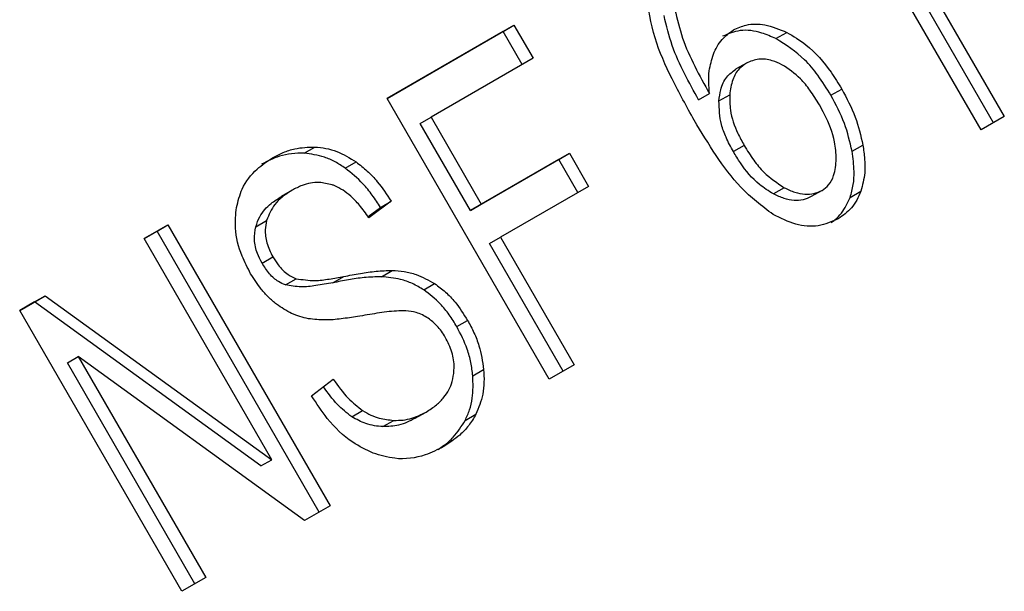
# Model space of a CAD drawing. Units: inches. Extents: x 0.4 to 10.6, y 0.4 to 8.1.
# Drawn here: x 2.5 to 2.5, y 4.8 to 4.8 of the extents above; entities that cross this region are included whole.
import ezdxf

# ---------------------------------------------------------------- set-up
doc = ezdxf.new("R2010")
doc.units = ezdxf.units.IN
doc.header["$MEASUREMENT"] = 0

msp = doc.modelspace()

# ---------------------------------------------------------------- linework, layer by layer
at = {"color": 7, "linetype": 'Continuous', "lineweight": 25}
for p, q in [((2.512430709262602, 4.838937337883285), (2.51005883647707, 4.843045542044858)), ((2.510216316791971, 4.843136483049454), (2.51258818957754, 4.839028278887817)), ((2.512250933017925, 4.838833584820131), (2.510402741478552, 4.842034746458553)), ((2.503597072633172, 4.839292947907522), (2.505445147160395, 4.840359818622978)), ((2.505287666845625, 4.840268877618242), (2.505445147160395, 4.840359818622978)), ((2.505445147160395, 4.840359818622978), (2.505723906679305, 4.839876992974548)), ((2.505287666845625, 4.840268877618242), (2.503597085430801, 4.83929292574138)), ((2.505566426364516, 4.839786051969845), (2.505287666845625, 4.840268877618242)), ((2.509262014693027, 4.84016311130816), (2.509419495007696, 4.840254052312718)), ((2.505723906679305, 4.839876992974548), (2.504238155002438, 4.839019286788025)), ((2.508832672592662, 4.839807375203536), (2.508675192277743, 4.839716434199102)), ((2.508136221220132, 4.839271333180275), (2.50829370153498, 4.839362274184664)), ((2.50843099066018, 4.839255445331729), (2.508588470975103, 4.839346386336212)), ((2.510063361301941, 4.839338218736359), (2.510220841616831, 4.839429159740843)), ((2.505959277357571, 4.835201489318992), (2.503597072633172, 4.839292947907522)), ((2.504080674687667, 4.838928345783289), (2.504238155002438, 4.839019286788025)), ((2.504238155002438, 4.839019286788025), (2.504969697169045, 4.8377522185913)), ((2.51258818957754, 4.839028278887817), (2.512250933017925, 4.838833584820131)), ((2.504812216854293, 4.837661277586576), (2.504080674687667, 4.838928345783289)), ((2.502389454715388, 4.838493850821119), (2.502546935030238, 4.838584791825554)), ((2.508798895622261, 4.838608287791224), (2.508641415307398, 4.838517346786692)), ((2.510370532347106, 4.838522011540105), (2.510528012661879, 4.838612952544596)), ((2.504969697169045, 4.8377522185913), (2.506254917725006, 4.838494160625447)), ((2.50609743741031, 4.838403219620626), (2.506254917725006, 4.838494160625447)), ((2.506254917725006, 4.838494160625447), (2.506533677314294, 4.838011334855123)), ((2.502989701752418, 4.838276214013313), (2.503147182067368, 4.838367155017727)), ((2.50609743741031, 4.838403219620626), (2.504812216854293, 4.837661277586576)), ((2.506376196999505, 4.83792039385042), (2.50609743741031, 4.838403219620626)), ((2.506533677314294, 4.838011334855123), (2.505248456758499, 4.837269392820685)), ((2.502214922960385, 4.837955490547999), (2.502057442645466, 4.837864549543563)), ((2.509382302113695, 4.837992479678429), (2.509224821798583, 4.837901538673162)), ((2.509933493570837, 4.83795345059826), (2.509776013256026, 4.83786250959363)), ((2.509933493572571, 4.837953450595257), (2.509933537612721, 4.837953476027359)), ((2.510341935948715, 4.837850589865432), (2.510499416263674, 4.837941530869976)), ((2.503659346650199, 4.837795805261841), (2.503333255077908, 4.837555461218763)), ((2.503501866335203, 4.837704864257482), (2.503659346650199, 4.837795805261841)), ((2.504812216854293, 4.837661277586576), (2.504969697169045, 4.8377522185913)), ((2.503321043172258, 4.837571589516028), (2.503501866335203, 4.837704864257482)), ((2.500058158669467, 4.837249976362147), (2.500404530099064, 4.837449932332142)), ((2.500247049784164, 4.837358991327546), (2.500404530099064, 4.837449932332142)), ((2.500404530099064, 4.837449932332142), (2.502766734823407, 4.833358473743708)), ((2.501685590118282, 4.837423811418888), (2.501843070433149, 4.837514752423115)), ((2.500247049784164, 4.837358991327546), (2.500058171466986, 4.837249954196194)), ((2.502609254508321, 4.833267532739434), (2.500247049784164, 4.837358991327546)), ((2.501917629495953, 4.834029278424933), (2.500058158669467, 4.837249976362147)), ((2.505090976443728, 4.837178451815951), (2.505248456758499, 4.837269392820685)), ((2.506164119892969, 4.835319712843511), (2.505090976443728, 4.837178451815951)), ((2.505248456758499, 4.837269392820685), (2.506321600207759, 4.835410653848213)), ((2.501776035268711, 4.83689461822921), (2.501933515583675, 4.836985559233567)), ((2.503515775227991, 4.836695868393882), (2.503673255542879, 4.836786809398318)), ((2.50211663309846, 4.836575801665669), (2.502274113413468, 4.836666742670073)), ((2.502808319270717, 4.836607427772705), (2.502965799585626, 4.836698368777138)), ((2.504132851629604, 4.836503367922208), (2.504290331944647, 4.836594308926562)), ((2.49824654454298, 4.836204153787886), (2.498617982387646, 4.836418580291302)), ((2.498460502072843, 4.836327639286849), (2.498246557340528, 4.836204131621884)), ((2.498460502072843, 4.836327639286849), (2.498617982387646, 4.836418580291302)), ((2.501760149181179, 4.833938337420246), (2.498460502072843, 4.836327639286849)), ((2.498617982387646, 4.836418580291302), (2.501917629495953, 4.834029278424933)), ((2.500608749267379, 4.832112695199356), (2.49824654454298, 4.836204153787886)), ((2.504613539354537, 4.835968837672898), (2.504771019669478, 4.836059778677294)), ((2.498942059764754, 4.835440932679735), (2.499099540079514, 4.835531873684395)), ((2.500799919223936, 4.832223025712416), (2.498942059764754, 4.835440932679735)), ((2.502395296904342, 4.833144047197004), (2.499099540079514, 4.835531873684395)), ((2.499099540079514, 4.835531873684395), (2.500957399538874, 4.832313966716905)), ((2.504846881046912, 4.835252209827038), (2.505004361361848, 4.835343150831291)), ((2.506321600207759, 4.835410653848213), (2.505959277357571, 4.835201489318992)), ((2.502498400820915, 4.834959926311694), (2.502814433577418, 4.835201905744739)), ((2.503084547111877, 4.834654521786359), (2.503242027426554, 4.8347454627904)), ((2.504008262786206, 4.83463332778114), (2.504165743101125, 4.834724268785575)), ((2.504165743107256, 4.834724268774957), (2.504165893974641, 4.834724355897158)), ((2.503536839426805, 4.834511514504677), (2.503694319741713, 4.834602455509109)), ((2.504734693285005, 4.834600172923827), (2.504892173599973, 4.834691113928356)), ((2.501760149181179, 4.833938337420246), (2.501917629495953, 4.834029278424933)), ((2.502766734823407, 4.833358473743708), (2.502395296904342, 4.833144047197004)), ((2.500957399538874, 4.832313966716905), (2.500608749267379, 4.832112695199356))]:
    msp.add_line(p, q, dxfattribs=at)
at = {"color": 8, "linetype": 'Continuous', "lineweight": 25}
for p, q in [((2.508642533944366, 4.840289264871926), (2.508642611663177, 4.840289309752627)), ((2.501927968869894, 4.838426143494126), (2.501928143526514, 4.838426244354024))]:
    msp.add_line(p, q, dxfattribs=at)
at = {"color": 7, "linetype": 'Continuous', "lineweight": 25}
for points, knots in [([(2.508071516566075, 4.838973532606317), (2.507961618103371, 4.839173090984371), (2.507747756899468, 4.839561429400848), (2.507469852547229, 4.840177166677023), (2.50740460402489, 4.840602450343867), (2.507371273351402, 4.840819696505639)], [0, 0, 0, 0, 0.3408488548361154, 0.6632881357120181, 0.9999999999999999, 0.9999999999999999, 0.9999999999999999, 0.9999999999999999]), ([(2.508136221220132, 4.839271333180275), (2.508065942323135, 4.839398158629651), (2.507923541409559, 4.839655135625981), (2.507735136244711, 4.840062900975818), (2.507667328068421, 4.840351793453235), (2.507632978867323, 4.840498136067732)], [0, 0, 0, 0, 0.3247010639402937, 0.6579176697360238, 1, 1, 1, 1]), ([(2.507790459182261, 4.840589077072057), (2.507822903450953, 4.840448996746904), (2.507888464131082, 4.840165934074831), (2.508075073128262, 4.839757335342076), (2.508220517551194, 4.83949451751833), (2.50829370153498, 4.839362274184664)], [0, 0, 0, 0, 0.3273880496533107, 0.6615585453499453, 1, 1, 1, 1]), ([(2.508642611663177, 4.840289309752627), (2.508703598455436, 4.840317388834879), (2.508842721884748, 4.840381443002514), (2.509117101967057, 4.840379041205836), (2.509312966755534, 4.840298083909131), (2.509419495007696, 4.840254052312718)], [0, 0, 0, 0, 0.2625385762232059, 0.5989045447011107, 1, 1, 1, 1]), ([(2.508351043026911, 4.839935782094367), (2.508368485037762, 4.839974604724502), (2.508403381032495, 4.840052276634481), (2.508492945829749, 4.840182014566748), (2.508584194594223, 4.840247430653513), (2.508642611663177, 4.840289309752627)], [0, 0, 0, 0, 0.264466540462079, 0.5291146233923266, 1, 1, 1, 1]), ([(2.509262014693027, 4.84016311130816), (2.50919339133848, 4.840193083238951), (2.509022399274936, 4.840267765718816), (2.508742868418322, 4.840307281138569), (2.508567807070315, 4.840233305168139), (2.508485131348263, 4.840198368748195)], [0, 0, 0, 0, 0.2613211316949551, 0.65114624388765, 1, 1, 1, 1]), ([(2.510063361301941, 4.839338218736359), (2.510002061531402, 4.839437008197033), (2.50988801701545, 4.839620800014278), (2.509633966637343, 4.839926569529), (2.509407426729913, 4.840070636937635), (2.509262014693027, 4.84016311130816)], [0, 0, 0, 0, 0.2938864447529, 0.5467579575423968, 1, 1, 1, 1]), ([(2.509419495007696, 4.840254052312718), (2.50951512859766, 4.8401978970937), (2.509760067265645, 4.840054071220888), (2.510024752680824, 4.839748619970575), (2.510170447645626, 4.83951125957751), (2.510220841616831, 4.839429159740843)], [0, 0, 0, 0, 0.2952662634339144, 0.7562418737250826, 1, 1, 1, 1]), ([(2.50829370153498, 4.839362274184664), (2.508288854345421, 4.839418086947613), (2.508279156157587, 4.839529756328807), (2.508286932832875, 4.839727426259896), (2.508326668057907, 4.839856564318108), (2.508351043026911, 4.839935782094367)], [0, 0, 0, 0, 0.2786354907042082, 0.557489921335665, 1, 1, 1, 1]), ([(2.50883272806667, 4.839807407233205), (2.508795482909008, 4.839781136174517), (2.50871026109704, 4.839721024542182), (2.508618879740752, 4.839561228616843), (2.508599061655684, 4.839421211009983), (2.508588470975103, 4.839346386336212)], [0, 0, 0, 0, 0.2654932660842645, 0.607483458834422, 1, 1, 1, 1]), ([(2.509349014733204, 4.839783826959922), (2.509302467670413, 4.839805046703266), (2.509192194143179, 4.839855317886994), (2.509006358677036, 4.839881238248982), (2.508890706673037, 4.839832060831971), (2.50883272806667, 4.839807407233205)], [0, 0, 0, 0, 0.2669943872231875, 0.6325299828904449, 0.9999999999999999, 0.9999999999999999, 0.9999999999999999, 0.9999999999999999]), ([(2.509894473448671, 4.839199819435867), (2.509850470029291, 4.839271253410479), (2.50976823345762, 4.839404754062376), (2.509595307440408, 4.839619407059328), (2.50944292271595, 4.839721135939293), (2.509349014733204, 4.839783826959922)], [0, 0, 0, 0, 0.3063551654198686, 0.5725372907969251, 1, 1, 1, 1]), ([(2.50843099066018, 4.839255445331729), (2.508437932511272, 4.839310441794231), (2.508453984810952, 4.839437615322683), (2.508530598928037, 4.839609204849328), (2.508629152856208, 4.839682285500892), (2.508675247751754, 4.839716466228772)], [0, 0, 0, 0, 0.2885524464476933, 0.6672471480771099, 1, 1, 1, 1]), ([(2.508588470975103, 4.839346386336212), (2.508588659247299, 4.839271539069059), (2.508589133294873, 4.839083082323608), (2.508679264028389, 4.838828455881378), (2.508767615291501, 4.838665855616411), (2.508798895622261, 4.838608287791224)], [0, 0, 0, 0, 0.2985226266400089, 0.751645381324973, 1, 1, 1, 1]), ([(2.510370532347106, 4.838522011540105), (2.510339079768297, 4.838659353482028), (2.510274322617988, 4.838942124342589), (2.510135009811719, 4.83920369372686), (2.510063361301941, 4.839338218736359)], [0, 0, 0, 0, 0.4857004772382376, 1, 1, 1, 1]), ([(2.510220841616831, 4.839429159740843), (2.510292490126633, 4.839294634731329), (2.510431802932926, 4.83903306534707), (2.510496560083127, 4.838750294486502), (2.510528012661879, 4.838612952544596)], [0, 0, 0, 0, 0.5142995228383896, 1, 1, 1, 1]), ([(2.508641415307398, 4.838517346786692), (2.508604341777295, 4.838586300136493), (2.508535969683027, 4.83871346593159), (2.508442489185257, 4.838962034580008), (2.508435495823491, 4.839140485948253), (2.50843099066018, 4.839255445331729)], [0, 0, 0, 0, 0.2964894105623955, 0.5467944884576021, 1, 1, 1, 1]), ([(2.510140914974921, 4.838411132279898), (2.510136481161, 4.838493623959692), (2.510124654735501, 4.838713656131254), (2.510014820506102, 4.838982164599312), (2.509919917106701, 4.839153803061656), (2.509894473448671, 4.839199819435867)], [0, 0, 0, 0, 0.3050565885943301, 0.8136852565683538, 1, 1, 1, 1]), ([(2.509221163750456, 4.837600261795123), (2.509058264649989, 4.837724619698538), (2.508743067678159, 4.837965242479553), (2.508381193079445, 4.838462367246189), (2.508175385506036, 4.838802082070647), (2.508071516566075, 4.838973532606317)], [0, 0, 0, 0, 0.3463147522787298, 0.670091859961313, 1, 1, 1, 1]), ([(2.501928143526514, 4.838426244354024), (2.501980029159337, 4.838453595580131), (2.502083830036311, 4.838508313641794), (2.502287766310031, 4.838576397293839), (2.502447957612794, 4.838581585925285), (2.502546935030238, 4.838584791825554)], [0, 0, 0, 0, 0.2763648859217303, 0.5528874943424817, 1, 1, 1, 1]), ([(2.502546935030238, 4.838584791825554), (2.502599954814698, 4.838579697833448), (2.502706022289095, 4.838569507168157), (2.50291212185151, 4.838511285145388), (2.503054633489021, 4.838423902342505), (2.503147182067367, 4.838367155017727)], [0, 0, 0, 0, 0.2594813609700716, 0.5190992926746743, 1, 1, 1, 1]), ([(2.508798895622261, 4.838608287791224), (2.508843884149315, 4.838535525288585), (2.508929649826868, 4.83839681158205), (2.509114906913187, 4.838170373795517), (2.509279709168912, 4.838060733264496), (2.509382302113695, 4.837992479678429)], [0, 0, 0, 0, 0.2940164938157774, 0.5605101001268994, 1, 1, 1, 1]), ([(2.510528012661879, 4.838612952544596), (2.510537879605082, 4.838545204246569), (2.510557625140818, 4.838409627664), (2.510562137827712, 4.838178292052189), (2.51052260852466, 4.838029076951033), (2.510499416263674, 4.837941530869976)], [0, 0, 0, 0, 0.2921867482847548, 0.5847184646359199, 0.9999999999999999, 0.9999999999999999, 0.9999999999999999, 0.9999999999999999]), ([(2.502389454715388, 4.838493850821119), (2.502328039514175, 4.838493748324852), (2.502205240881032, 4.838493543385339), (2.501993251834553, 4.83844698141272), (2.501855642970973, 4.838377939737768), (2.501770663211595, 4.83833530334959)], [0, 0, 0, 0, 0.2767523484019744, 0.5533615364216659, 1, 1, 1, 1]), ([(2.502989701752418, 4.838276214013313), (2.502940694119486, 4.83830833269142), (2.502842659913564, 4.838372582460587), (2.502640936777075, 4.838461167397381), (2.502488465093443, 4.838480983111515), (2.502389454715388, 4.838493850821119)], [0, 0, 0, 0, 0.259531086596275, 0.5191624745816807, 1, 1, 1, 1]), ([(2.509224821798583, 4.837901538673162), (2.509155086740179, 4.837944842055792), (2.508971436395315, 4.83805888341943), (2.508781212327276, 4.838287804553318), (2.508674790557775, 4.838462545693524), (2.508641415307398, 4.838517346786692)], [0, 0, 0, 0, 0.2958652646283033, 0.7791741933747992, 1, 1, 1, 1]), ([(2.510341935948715, 4.837850589865432), (2.510359806553232, 4.837911485165797), (2.510395065083475, 4.838031631005719), (2.510406160239777, 4.838259872794113), (2.510383840168341, 4.838424096807886), (2.510370532347106, 4.838522011540105)], [0, 0, 0, 0, 0.2932771659793381, 0.578633018057457, 1, 1, 1, 1]), ([(2.501403820779419, 4.837703062519747), (2.501427263253182, 4.837795421385175), (2.501482799220116, 4.838014222478797), (2.501675853261122, 4.838260379060771), (2.501851391926817, 4.838375784909734), (2.501928143526514, 4.838426244354024)], [0, 0, 0, 0, 0.2913169662014968, 0.6901391707211765, 1, 1, 1, 1]), ([(2.503147182067368, 4.838367155017727), (2.503202176183864, 4.838324430024032), (2.503312131258266, 4.838239005797588), (2.503489447387898, 4.838050130820464), (2.503594400012872, 4.837893025164949), (2.503659346650199, 4.837795805261841)], [0, 0, 0, 0, 0.2761026679846135, 0.552038860422276, 1, 1, 1, 1]), ([(2.509933493570837, 4.83795345059826), (2.509966682871338, 4.837977479708045), (2.510040716159712, 4.838031079934241), (2.510121424437947, 4.838189125524023), (2.510133666557802, 4.838328569261145), (2.510140914974921, 4.838411132279898)], [0, 0, 0, 0, 0.248946874298302, 0.5553101589105531, 1, 1, 1, 1]), ([(2.503501866335203, 4.837704864257482), (2.503462765447217, 4.83776508404215), (2.503384542410545, 4.837885556355371), (2.503220369410701, 4.83808797789705), (2.503077907286958, 4.83820423397338), (2.502989701752418, 4.838276214013313)], [0, 0, 0, 0, 0.2756994089717459, 0.5515487266359873, 1, 1, 1, 1]), ([(2.502795680566591, 4.83803399881988), (2.502733263235354, 4.838049132323292), (2.502583434824612, 4.838085459233145), (2.502383910210986, 4.83804282119093), (2.502263122864346, 4.837980406263415), (2.502215074438034, 4.837955578008396)], [0, 0, 0, 0, 0.3007068859049851, 0.7218257160383831, 1, 1, 1, 1]), ([(2.503333255077908, 4.837555461218763), (2.503288507941807, 4.837618132989141), (2.503208266150659, 4.837730517725859), (2.503046075352996, 4.837896891396932), (2.502905242186345, 4.837993709192649), (2.502808897296471, 4.838029138567529), (2.502795680566591, 4.83803399881988)], [0, 0, 0, 0, 0.3070858594619687, 0.5506747815993639, 0.9383609234777829, 1, 1, 1, 1]), ([(2.502215074438034, 4.837955578008396), (2.502165083985089, 4.837923634006912), (2.502073515444791, 4.83786512152273), (2.501931498454679, 4.837730218052085), (2.501877161258462, 4.837597818865079), (2.501843070433149, 4.837514752423115)], [0, 0, 0, 0, 0.3093895660652532, 0.5667152281958814, 1, 1, 1, 1]), ([(2.509776013256026, 4.83786250959363), (2.509737319613629, 4.83784437047395), (2.509659858026058, 4.83780805740233), (2.509522878602645, 4.837801654406096), (2.509375193618463, 4.837830805029175), (2.509276664620357, 4.83787715224423), (2.509224821798583, 4.837901538673162)], [0, 0, 0, 0, 0.2350870877214255, 0.4706256093841296, 0.7214600502189783, 0.9999999999999999, 0.9999999999999999, 0.9999999999999999, 0.9999999999999999]), ([(2.509382302113695, 4.837992479678429), (2.509434144934966, 4.837968093249097), (2.509532673932338, 4.837921746033172), (2.509680358916244, 4.837892595410206), (2.509817338339959, 4.837898998406788), (2.509894799928055, 4.837935311478484), (2.509933493570837, 4.83795345059826)], [0, 0, 0, 0, 0.278539947706254, 0.5293743878666634, 0.7649129101566466, 1, 1, 1, 1]), ([(2.510499416263674, 4.837941530869976), (2.510480867705503, 4.837897631219771), (2.510443762393453, 4.83780981252224), (2.510342289460325, 4.837661968777414), (2.5102376501609, 4.837587467549387), (2.510169691174355, 4.837539082019468)], [0, 0, 0, 0, 0.2594708239102165, 0.5190562953790371, 1, 1, 1, 1]), ([(2.501685590118282, 4.837423811418888), (2.501702716375299, 4.837473259303084), (2.501749222848315, 4.83760753538512), (2.501885432092458, 4.83775445179259), (2.502006317285725, 4.837831819377771), (2.502057594123115, 4.83786463700396)], [0, 0, 0, 0, 0.2513048020444488, 0.6824199814524156, 1, 1, 1, 1]), ([(2.510067039585877, 4.837486833526167), (2.51008560460168, 4.837499241536357), (2.510141344332752, 4.837536495431451), (2.510246732764355, 4.837648128705774), (2.510304450953496, 4.837770873460432), (2.510341935948715, 4.837850589865432)], [0, 0, 0, 0, 0.1489832743826508, 0.4473084071843054, 1, 1, 1, 1]), ([(2.501610646604393, 4.836739633495578), (2.501566252344003, 4.83682413608307), (2.501455887521729, 4.837034210830757), (2.501371799823187, 4.837373523019433), (2.50139418411338, 4.837603888026393), (2.501403820779419, 4.837703062519747)], [0, 0, 0, 0, 0.2770558445109753, 0.6887651414996637, 1, 1, 1, 1]), ([(2.510169691174355, 4.837539082019468), (2.510075015070599, 4.837496900973127), (2.50988533804881, 4.837412394165931), (2.509544634375754, 4.837441062905612), (2.509330038372048, 4.837546678200517), (2.509221163750456, 4.837600261795123)], [0, 0, 0, 0, 0.3292950937479153, 0.6597199313766571, 1, 1, 1, 1]), ([(2.501843070433149, 4.837514752423115), (2.50183469035215, 4.837470454799083), (2.501815041941516, 4.83736659209094), (2.501837453038939, 4.837178813878207), (2.501900408568332, 4.837052162554381), (2.501933515583675, 4.836985559233567)], [0, 0, 0, 0, 0.2606809990120926, 0.6112073753516588, 1, 1, 1, 1]), ([(2.501776035268711, 4.83689461822921), (2.501752116908948, 4.83694064025485), (2.501696518997446, 4.837047617845874), (2.501654472220025, 4.837235247110481), (2.501675171810491, 4.837360679873587), (2.501685590118282, 4.837423811418888)], [0, 0, 0, 0, 0.2727303076416105, 0.6339579995543952, 1, 1, 1, 1]), ([(2.50211663309846, 4.836575801665669), (2.502082174665291, 4.836590625413157), (2.501998131082282, 4.836626780302914), (2.501876584361375, 4.836737092282865), (2.501810580963499, 4.836840496972425), (2.501776035268711, 4.83689461822921)], [0, 0, 0, 0, 0.2488042237811694, 0.6068296353490777, 0.9999999999999999, 0.9999999999999999, 0.9999999999999999, 0.9999999999999999]), ([(2.501933515583675, 4.836985559233567), (2.501958164624107, 4.83694601971084), (2.50201933385971, 4.836847898147528), (2.502135447470756, 4.836728410818774), (2.502234142056584, 4.836684518913698), (2.502274113413468, 4.836666742670073)], [0, 0, 0, 0, 0.2865248893982658, 0.71104222146474, 1, 1, 1, 1]), ([(2.501988030336279, 4.8362943899745), (2.501948122634346, 4.836327483329232), (2.50186832473613, 4.836393655522181), (2.501736746628778, 4.83654010171958), (2.501659427082398, 4.836662446711055), (2.501610646604393, 4.836739633495578)], [0, 0, 0, 0, 0.269682492284552, 0.5392466874118166, 0.9999999999999999, 0.9999999999999999, 0.9999999999999999, 0.9999999999999999]), ([(2.502965799585626, 4.836698368777138), (2.503046892447547, 4.83671382916654), (2.503203233036141, 4.836743635567768), (2.503437872861375, 4.836779737582237), (2.50359467640085, 4.836784448573653), (2.503673255542879, 4.836786809398318)], [0, 0, 0, 0, 0.3496443560402547, 0.6740865117752348, 1, 1, 1, 1]), ([(2.503673255542879, 4.836786809398318), (2.503731062431595, 4.836782656644247), (2.50384672488147, 4.836774347639553), (2.504057588775492, 4.836723809083691), (2.504201716890887, 4.83664361504982), (2.504290331944647, 4.836594308926562)], [0, 0, 0, 0, 0.2778952663979815, 0.5560245160101288, 1, 1, 1, 1]), ([(2.502808319270717, 4.836607427772705), (2.502725418863283, 4.836592502821269), (2.502572653186567, 4.836564999695812), (2.502342892232421, 4.836537826725216), (2.502192651489068, 4.836563042870892), (2.50211663309846, 4.836575801665669)], [0, 0, 0, 0, 0.3695606022929053, 0.6810120389494639, 1, 1, 1, 1]), ([(2.502274113413468, 4.836666742670073), (2.502364456023595, 4.836653408717346), (2.502528520438246, 4.836629193929375), (2.502756979624157, 4.836660228541308), (2.502896075792978, 4.836685633970197), (2.502965799585626, 4.836698368777138)], [0, 0, 0, 0, 0.3793363114438977, 0.6888841246200909, 1, 1, 1, 1]), ([(2.503515775227991, 4.836695868393882), (2.503431274655449, 4.836693049237992), (2.503268602614712, 4.83668762208137), (2.503034229979562, 4.836650630003338), (2.502883661275837, 4.836621835866496), (2.502808319270717, 4.836607427772705)], [0, 0, 0, 0, 0.3506781419425136, 0.6750904434729927, 1, 1, 1, 1]), ([(2.504132851629604, 4.836503367922208), (2.50407805760869, 4.836535812709726), (2.50396848969042, 4.836600690369144), (2.503759402711427, 4.836673579103366), (2.503608496768835, 4.836687385371639), (2.503515775227991, 4.836695868393882)], [0, 0, 0, 0, 0.2783477561811648, 0.5565932868486417, 0.9999999999999999, 0.9999999999999999, 0.9999999999999999, 0.9999999999999999]), ([(2.504290331944647, 4.836594308926562), (2.504343854546687, 4.836555312131763), (2.504450876510185, 4.836477335475352), (2.504618533046484, 4.836300006749616), (2.504713241305284, 4.836150802957193), (2.504771019669478, 4.836059778677294)], [0, 0, 0, 0, 0.2806286344997783, 0.5611354144438987, 1, 1, 1, 1]), ([(2.504613539354537, 4.835968837672898), (2.504577569608953, 4.836027259282215), (2.50450559760379, 4.836144155309674), (2.504351530504907, 4.836335474309614), (2.504215749196154, 4.836439722213842), (2.504132851629604, 4.836503367922208)], [0, 0, 0, 0, 0.2801226868343039, 0.5604985839073636, 0.9999999999999999, 0.9999999999999999, 0.9999999999999999, 0.9999999999999999]), ([(2.502451695378614, 4.836082783174285), (2.502410593843461, 4.836092261368767), (2.502328380780405, 4.836111220062105), (2.502169490376075, 4.836172314628614), (2.502059861903012, 4.836246066038473), (2.501988030336279, 4.8362943899745)], [0, 0, 0, 0, 0.2563335726925208, 0.5127294660955147, 1, 1, 1, 1]), ([(2.503872970108448, 4.83619854284454), (2.503827333362096, 4.836198240340057), (2.503684223836338, 4.836197291734456), (2.503450113795158, 4.836162998817003), (2.503261813027693, 4.836131872689096), (2.503167560252528, 4.836116292699832)], [0, 0, 0, 0, 0.1895256651386788, 0.5943221247080274, 1, 1, 1, 1]), ([(2.504197707749831, 4.836089759255318), (2.504169277209902, 4.836107126574988), (2.504112432547024, 4.836141851185714), (2.504002638619864, 4.836182890954015), (2.50392259293437, 4.836192553024572), (2.503872970108448, 4.83619854284454)], [0, 0, 0, 0, 0.275513670143015, 0.550868247210376, 1, 1, 1, 1]), ([(2.503167560252528, 4.836116292699832), (2.503088550440601, 4.836103867873851), (2.502932919086666, 4.836079393793447), (2.502694990456896, 4.836057321227692), (2.502533139575621, 4.836074259665264), (2.502451695378614, 4.836082783174285)], [0, 0, 0, 0, 0.3387467022830015, 0.6672539350660147, 1, 1, 1, 1]), ([(2.504445872043127, 4.835812537341724), (2.504427642130162, 4.835842077418019), (2.504391171489256, 4.835901175095388), (2.504311653273335, 4.836000077316281), (2.504241411362957, 4.836055361899042), (2.504197707749831, 4.836089759255318)], [0, 0, 0, 0, 0.2740940120243285, 0.5483506315133664, 1, 1, 1, 1]), ([(2.504771019669478, 4.836059778677294), (2.504803167968723, 4.836000054432325), (2.504867478392535, 4.835880580258075), (2.504959694688195, 4.835640927074166), (2.504986923981858, 4.835459399413831), (2.505004361361848, 4.835343150831291)], [0, 0, 0, 0, 0.2644110807584638, 0.5289358710610493, 1, 1, 1, 1]), ([(2.504846881046912, 4.835252209827038), (2.504838850604, 4.835317175535644), (2.504822788558989, 4.835447116330589), (2.504755047581289, 4.835692345583827), (2.504668778207521, 4.835860906804072), (2.504613539354537, 4.835968837672898)], [0, 0, 0, 0, 0.2645119755848764, 0.5290621332108661, 1, 1, 1, 1]), ([(2.504555888707622, 4.835206250697758), (2.504564524353381, 4.835259788295242), (2.504584725490892, 4.835385027379731), (2.504552578115905, 4.835599881710755), (2.504481352793881, 4.835741827388274), (2.504445872043127, 4.835812537341724)], [0, 0, 0, 0, 0.2725789211412388, 0.6376366542221006, 0.9999999999999999, 0.9999999999999999, 0.9999999999999999, 0.9999999999999999]), ([(2.505004361361848, 4.835343150831291), (2.505007575765843, 4.83528189702696), (2.50501400662135, 4.835159350400777), (2.50499146504787, 4.834932005104884), (2.504931038745376, 4.834785404733862), (2.504892173599973, 4.834691113928356)], [0, 0, 0, 0, 0.262857755257815, 0.5258829459700909, 1, 1, 1, 1]), ([(2.502814433577418, 4.835201905744739), (2.502883347539949, 4.835105309945802), (2.503007545982198, 4.834931222615523), (2.503169802255977, 4.834802680687077), (2.503242027426554, 4.8347454627904)], [0, 0, 0, 0, 0.5548697816384859, 0.9999999999999999, 0.9999999999999999, 0.9999999999999999, 0.9999999999999999]), ([(2.504165743101125, 4.834724268785575), (2.504218202049797, 4.834757601713216), (2.504313421527123, 4.834818105097825), (2.504452098783998, 4.834958351411766), (2.504528213238336, 4.83509344566839), (2.504552781196113, 4.835193584501442), (2.504555888707622, 4.835206250697758)], [0, 0, 0, 0, 0.3005681690024374, 0.5455683859098788, 0.9425206000438764, 0.9999999999999999, 0.9999999999999999, 0.9999999999999999, 0.9999999999999999]), ([(2.504734693285005, 4.834600172923827), (2.504757901801516, 4.834651047239411), (2.504804322352637, 4.834752803582441), (2.504854771284983, 4.834969625890191), (2.504849969053669, 4.835141614798314), (2.504846881046912, 4.835252209827038)], [0, 0, 0, 0, 0.2630314878856193, 0.5261028478190761, 1, 1, 1, 1]), ([(2.503084547111877, 4.834654521786359), (2.503012225039968, 4.83471162371603), (2.502855782085225, 4.834835143332706), (2.502735984260963, 4.83500251771288), (2.50267156781757, 4.835092516528405)], [0, 0, 0, 0, 0.4622903730481108, 1, 1, 1, 1]), ([(2.503395327518092, 4.834126039156603), (2.503294455169493, 4.834173971547469), (2.503047940852001, 4.834291109898902), (2.502738502313446, 4.834591546413683), (2.502571255174079, 4.834848148251068), (2.502498400820915, 4.834959926311694)], [0, 0, 0, 0, 0.2810410655335815, 0.6868150431717528, 1, 1, 1, 1]), ([(2.503242027426554, 4.8347454627904), (2.50328123627779, 4.834722415998823), (2.503359636953181, 4.834676332424114), (2.503512498152955, 4.834621629762924), (2.503624227486452, 4.834609847187414), (2.503694319741713, 4.834602455509109)], [0, 0, 0, 0, 0.271573512000549, 0.5430290888037544, 1, 1, 1, 1]), ([(2.503694319741713, 4.834602455509109), (2.5037398221456, 4.834602680505354), (2.503830805870013, 4.834603130393593), (2.503992595890532, 4.83463776716632), (2.504098702975466, 4.834690776594712), (2.504165743101125, 4.834724268785575)], [0, 0, 0, 0, 0.2691954632442409, 0.5382661958249919, 1, 1, 1, 1]), ([(2.503536839426805, 4.834511514504677), (2.503495466836547, 4.834514985972833), (2.503412693856599, 4.834521931241722), (2.503258357904968, 4.834559122535293), (2.503151572779605, 4.834617733515679), (2.503084547111877, 4.834654521786359)], [0, 0, 0, 0, 0.271180272221202, 0.5425427582596631, 1, 1, 1, 1]), ([(2.504008262786206, 4.83463332778114), (2.503969810383024, 4.834613010658685), (2.50389288655733, 4.834572366364517), (2.503737956969359, 4.834519411853784), (2.503614729095389, 4.834514573024072), (2.503536839426805, 4.834511514504677)], [0, 0, 0, 0, 0.2688667724000429, 0.5378665317111777, 1, 1, 1, 1]), ([(2.504341124529017, 4.83418086025142), (2.504368285028248, 4.834198188429625), (2.504448248048597, 4.834249204188008), (2.504592656470332, 4.834377463511793), (2.504681203703266, 4.834516302884031), (2.504734693285005, 4.834600172923827)], [0, 0, 0, 0, 0.1691958052086201, 0.4981280903416346, 1, 1, 1, 1]), ([(2.504892173599973, 4.834691113928356), (2.504858680691132, 4.834634839918398), (2.504791724702311, 4.834522342016245), (2.504635800545593, 4.834359691482143), (2.504502885816819, 4.834273447501466), (2.504422658949014, 4.834221390934818)], [0, 0, 0, 0, 0.2840557661648626, 0.5678585516146126, 1, 1, 1, 1]), ([(2.504422658949014, 4.834221390934818), (2.504334913632874, 4.834176953312725), (2.504117845891317, 4.834067021812192), (2.503758532187216, 4.834016462117056), (2.503500037729269, 4.834094448607454), (2.503395327518092, 4.834126039156603)], [0, 0, 0, 0, 0.2875744046480786, 0.7114126348026207, 1, 1, 1, 1])]:
    msp.add_open_spline(points, degree=3, knots=knots, dxfattribs=at)

doc.saveas('drawing.dxf')
